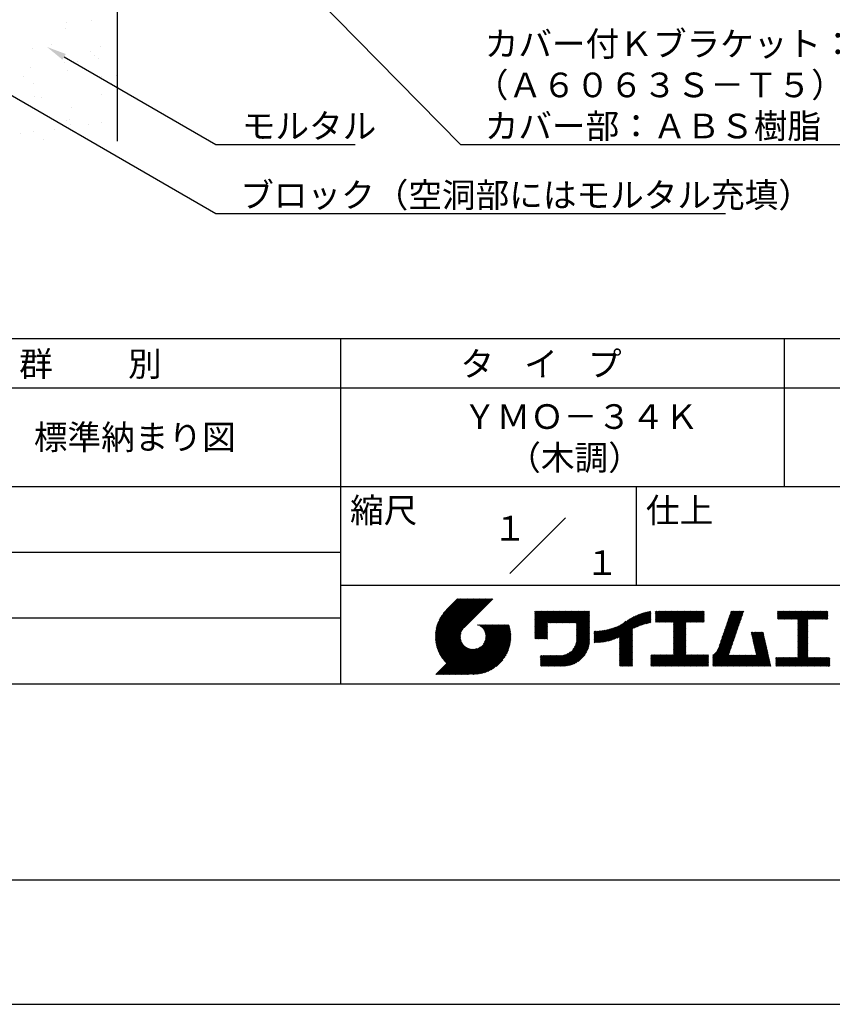
# Model space of a CAD drawing. Extents: x 0 to 210, y 0 to 297.
# Drawn here: x 77 to 160, y 0 to 100 of the extents above; entities that cross this region are included whole.
import ezdxf
from ezdxf.enums import TextEntityAlignment as Align

# ---------------------------------------------------------------- set-up
doc = ezdxf.new("R2010")
doc.units = 0
doc.header["$LTSCALE"] = 0.4
doc.layers.get('0').update_dxf_attribs({"linetype": 'CONTINUOUS'})
doc.layers.get('DEFPOINTS').update_dxf_attribs({"linetype": 'CONTINUOUS'})
for name, color, linetype in [('DIMS', 1, 'CONTINUOUS'), ('GENKYO', 3, 'CONTINUOUS'), ('TITLE', 7, 'CONTINUOUS')]:
    doc.layers.add(name, color=color, linetype=linetype)
doc.styles.get("Standard").update_dxf_attribs({"font": 'romans.shx', "bigfont": 'bigfont.shx'})

msp = doc.modelspace()

# ---------------------------------------------------------------- linework, layer by layer
at = {"color": 0}
for p, q in [((81.96, 98.891), (81.96, 98.891)), ((82.08, 99.529), (82.08, 99.529)), ((84.651, 99.749), (84.651, 99.749)), ((78.654, 96.9), (78.654, 96.9)), ((80.597, 97.278), (80.597, 97.278)), ((85.514, 97.147), (85.514, 97.147)), ((84.488, 96.574), (84.488, 96.574)), ((84.957, 96.145), (84.957, 96.145)), ((85.331, 95.888), (85.331, 95.888)), ((78.494, 94.987), (78.494, 94.987)), ((81.944, 95.442), (81.944, 95.442)), ((83.266, 95.616), (83.266, 95.616)), ((77.721, 94.056), (77.721, 94.056)), ((82.24, 94.635), (82.24, 94.635)), ((85.631, 94.071), (85.631, 94.071)), ((87.166, 94.12), (87.166, 94.12)), ((78.792, 93.374), (78.792, 93.374)), ((86.702, 93.388), (86.702, 93.388)), ((78.814, 92.006), (78.814, 92.006)), ((79.531, 91.891), (79.531, 91.891)), ((85.674, 92.253), (85.674, 92.253)), ((82.648, 90.918), (82.648, 90.918)), ((82.059, 89.574), (82.059, 89.574)), ((82.4, 89.741), (82.4, 89.741)), ((82.527, 89.145), (82.527, 89.145)), ((84.286, 89.173), (84.286, 89.173)), ((85.608, 89.348), (85.608, 89.348)), ((77.449, 88.273), (77.449, 88.273)), ((78.771, 88.447), (78.771, 88.447)), ((80.836, 88.719), (80.836, 88.719)), ((79.772, 87.696), (79.772, 87.696))]:
    msp.add_line(p, q, dxfattribs=at)
at = {"layer": 'DEFPOINTS'}
msp.add_line((0, 0), (210, 0), dxfattribs=at)
at = {"layer": 'DIMS'}
for points in [[(103.201, 106.375), (122.046, 87.166), (177.838, 87.166)], [(69.038, 96.454), (97.25, 80.166), (148.933, 80.166)], [(81.853, 96.055), (97.25, 87.166), (111.357, 87.166)]]:
    msp.add_lwpolyline(points, dxfattribs=at)
msp.add_solid([(81.687, 95.767), (80.121, 97.055), (82.02, 96.344)], dxfattribs=at)
at = {"layer": 'GENKYO'}
msp.add_line((87.25, 133.57), (87.25, 87.5), dxfattribs=at)
at = {"layer": 'TITLE'}
for p, q in [((20, 67.5), (199.75, 67.5)), ((109.875, 67.5), (109.875, 32.5)), ((154.875, 67.5), (154.875, 52.5)), ((20, 62.5), (199.75, 62.5)), ((20, 52.5), (199.75, 52.5)), ((139.875, 52.5), (139.875, 42.5)), ((127.047, 43.672), (132.703, 49.328)), ((64.875, 45.833), (109.875, 45.833)), ((109.875, 42.5), (199.75, 42.5)), ((119.501, 37.336), (123.269, 41.104)), ((119.501, 37.248), (123.356, 41.104)), ((119.502, 37.163), (123.444, 41.104)), ((119.503, 37.426), (123.182, 41.104)), ((119.506, 37.079), (123.531, 41.104)), ((119.508, 37.518), (123.094, 41.104)), ((119.511, 36.997), (123.618, 41.104)), ((119.515, 37.612), (123.007, 41.104)), ((119.518, 36.916), (123.705, 41.104)), ((119.525, 37.709), (122.92, 41.104)), ((119.526, 36.837), (123.793, 41.104)), ((119.536, 36.76), (123.88, 41.104)), ((119.538, 37.809), (122.833, 41.104)), ((119.547, 36.684), (123.967, 41.104)), ((119.554, 37.912), (122.745, 41.104)), ((119.559, 36.609), (124.055, 41.104)), ((119.573, 36.535), (124.142, 41.104)), ((119.573, 38.019), (122.658, 41.104)), ((119.588, 36.463), (124.229, 41.104)), ((119.597, 38.13), (122.571, 41.104)), ((119.604, 36.392), (124.316, 41.104)), ((119.622, 36.322), (124.404, 41.104)), ((119.625, 38.246), (122.483, 41.104)), ((119.64, 36.253), (124.491, 41.104)), ((119.659, 38.367), (122.396, 41.104)), ((119.66, 36.185), (124.578, 41.104)), ((119.68, 36.119), (124.665, 41.104)), ((119.699, 38.494), (122.309, 41.104)), ((119.702, 36.053), (124.753, 41.104)), ((119.724, 35.988), (124.84, 41.104)), ((119.748, 35.924), (124.927, 41.104)), ((119.748, 38.63), (122.222, 41.104)), ((119.772, 35.862), (125.015, 41.104)), ((119.797, 35.8), (125.102, 41.104)), ((119.806, 38.776), (122.134, 41.104)), ((119.824, 35.738), (125.189, 41.104)), ((119.851, 35.678), (125.276, 41.104)), ((119.878, 38.936), (122.047, 41.104)), ((119.971, 39.115), (121.96, 41.104)), ((120.096, 39.328), (121.872, 41.104)), ((120.302, 39.621), (121.785, 41.104)), ((121.742, 41.104), (120.621, 39.983)), ((125.338, 41.104), (122.419, 38.185)), ((64.875, 39.167), (109.875, 39.167)), ((129.593, 39.453), (129.985, 39.845)), ((129.593, 39.54), (129.898, 39.845)), ((129.593, 39.366), (130.072, 39.845)), ((129.593, 39.715), (129.723, 39.845)), ((129.593, 39.802), (129.636, 39.845)), ((129.593, 39.628), (129.81, 39.845)), ((129.593, 39.279), (130.16, 39.845)), ((129.593, 39.191), (130.247, 39.845)), ((129.593, 39.104), (130.334, 39.845)), ((129.593, 38.58), (130.858, 39.845)), ((129.593, 38.668), (130.771, 39.845)), ((129.593, 38.144), (131.294, 39.845)), ((129.593, 38.231), (131.207, 39.845)), ((129.593, 38.318), (131.12, 39.845)), ((129.593, 38.406), (131.032, 39.845)), ((129.593, 38.493), (130.945, 39.845)), ((129.593, 37.969), (131.469, 39.845)), ((129.593, 38.057), (131.382, 39.845)), ((129.593, 38.755), (130.683, 39.845)), ((129.593, 38.842), (130.596, 39.845)), ((129.593, 38.929), (130.509, 39.845)), ((129.593, 39.017), (130.421, 39.845)), ((129.593, 37.446), (131.993, 39.845)), ((129.593, 37.533), (131.905, 39.845)), ((129.593, 37.62), (131.818, 39.845)), ((129.593, 37.707), (131.731, 39.845)), ((129.593, 37.795), (131.643, 39.845)), ((129.593, 37.882), (131.556, 39.845)), ((130.924, 38.69), (132.08, 39.845)), ((131.012, 38.69), (132.167, 39.845)), ((131.099, 38.69), (132.254, 39.845)), ((131.186, 38.69), (132.342, 39.845)), ((131.274, 38.69), (132.429, 39.845)), ((131.361, 38.69), (132.516, 39.845)), ((131.448, 38.69), (132.604, 39.845)), ((131.535, 38.69), (132.691, 39.845)), ((131.623, 38.69), (132.778, 39.845)), ((131.71, 38.69), (132.865, 39.845)), ((131.797, 38.69), (132.953, 39.845)), ((131.885, 38.69), (133.04, 39.845)), ((131.972, 38.69), (133.127, 39.845)), ((132.059, 38.69), (133.215, 39.845)), ((132.146, 38.69), (133.302, 39.845)), ((132.234, 38.69), (133.389, 39.845)), ((132.321, 38.69), (133.476, 39.845)), ((132.408, 38.69), (133.564, 39.845)), ((132.496, 38.69), (133.651, 39.845)), ((132.583, 38.69), (133.738, 39.845)), ((132.67, 38.69), (133.826, 39.845)), ((132.757, 38.69), (133.913, 39.845)), ((132.845, 38.69), (134, 39.845)), ((132.932, 38.69), (134.087, 39.845)), ((133.019, 38.69), (134.175, 39.845)), ((133.107, 38.69), (134.262, 39.845)), ((133.194, 38.69), (134.349, 39.845)), ((133.281, 38.69), (134.437, 39.845)), ((133.368, 38.69), (134.524, 39.845)), ((133.456, 38.69), (134.611, 39.845)), ((133.543, 38.69), (134.698, 39.845)), ((133.63, 38.69), (134.786, 39.845)), ((133.718, 38.69), (134.873, 39.845)), ((133.805, 38.69), (134.96, 39.845)), ((133.823, 38.621), (135.048, 39.845)), ((133.823, 38.534), (135.135, 39.845)), ((133.823, 38.447), (135.139, 39.762)), ((133.823, 38.359), (135.139, 39.675)), ((133.823, 38.272), (135.139, 39.587)), ((133.823, 38.185), (135.139, 39.5)), ((133.823, 38.097), (135.139, 39.413)), ((133.823, 38.01), (135.139, 39.325)), ((133.823, 37.923), (135.139, 39.238)), ((133.823, 37.836), (135.139, 39.151)), ((133.823, 37.748), (135.139, 39.064)), ((133.823, 37.661), (135.139, 38.976)), ((136.894, 36.804), (139.084, 38.994)), ((137.008, 36.83), (139.299, 39.122)), ((137.125, 36.86), (139.491, 39.226)), ((137.246, 36.894), (139.666, 39.314)), ((137.371, 36.931), (139.829, 39.389)), ((137.5, 36.973), (139.982, 39.455)), ((137.635, 37.021), (140.127, 39.513)), ((137.776, 37.075), (140.266, 39.565)), ((137.925, 37.136), (140.399, 39.61)), ((138.082, 37.206), (140.527, 39.651)), ((138.178, 36.779), (141.221, 39.821)), ((138.178, 36.866), (141.113, 39.8)), ((138.178, 36.953), (141.002, 39.777)), ((138.178, 37.041), (140.888, 39.75)), ((138.178, 37.128), (140.771, 39.721)), ((138.178, 37.215), (140.651, 39.688)), ((139.626, 38.139), (141.327, 39.84)), ((139.791, 38.217), (141.36, 39.786)), ((139.946, 38.285), (141.36, 39.699)), ((140.093, 38.345), (141.36, 39.611)), ((140.234, 38.398), (141.36, 39.524)), ((140.368, 38.445), (141.36, 39.437)), ((140.497, 38.487), (141.36, 39.35)), ((140.622, 38.524), (141.36, 39.262)), ((140.743, 38.558), (141.36, 39.175)), ((140.861, 38.588), (141.36, 39.088)), ((140.975, 38.615), (141.36, 39)), ((141.813, 39.366), (142.302, 39.855)), ((141.813, 39.454), (142.215, 39.855)), ((141.813, 39.716), (141.953, 39.855)), ((141.813, 39.803), (141.866, 39.855)), ((141.813, 39.541), (142.128, 39.855)), ((141.813, 39.628), (142.04, 39.855)), ((141.813, 39.192), (142.477, 39.855)), ((141.813, 39.279), (142.39, 39.855)), ((141.813, 39.105), (142.564, 39.855)), ((141.813, 38.755), (142.913, 39.855)), ((141.813, 38.843), (142.826, 39.855)), ((141.813, 38.93), (142.739, 39.855)), ((141.813, 39.017), (142.651, 39.855)), ((141.888, 38.743), (143.001, 39.855)), ((141.976, 38.743), (143.088, 39.855)), ((142.063, 38.743), (143.175, 39.855)), ((142.15, 38.743), (143.262, 39.855)), ((142.238, 38.743), (143.35, 39.855)), ((142.325, 38.743), (143.437, 39.855)), ((142.412, 38.743), (143.524, 39.855)), ((142.499, 38.743), (143.612, 39.855)), ((142.587, 38.743), (143.699, 39.855)), ((142.674, 38.743), (143.786, 39.855)), ((142.761, 38.743), (143.873, 39.855)), ((142.849, 38.743), (143.961, 39.855)), ((142.936, 38.743), (144.048, 39.855)), ((143.023, 38.743), (144.135, 39.855)), ((143.11, 38.743), (144.223, 39.855)), ((143.198, 38.743), (144.31, 39.855)), ((143.285, 38.743), (144.397, 39.855)), ((143.372, 38.743), (144.484, 39.855)), ((143.46, 38.743), (144.572, 39.855)), ((143.547, 38.743), (144.659, 39.855)), ((143.634, 38.743), (144.746, 39.855)), ((143.662, 37.549), (145.968, 39.855)), ((143.662, 37.636), (145.881, 39.855)), ((143.662, 38.509), (145.008, 39.855)), ((143.662, 38.597), (144.921, 39.855)), ((143.662, 38.684), (144.834, 39.855)), ((143.662, 37.724), (145.794, 39.855)), ((143.662, 37.811), (145.706, 39.855)), ((143.662, 37.898), (145.619, 39.855)), ((143.662, 37.986), (145.532, 39.855)), ((143.662, 38.073), (145.445, 39.855)), ((143.662, 38.16), (145.357, 39.855)), ((143.662, 38.247), (145.27, 39.855)), ((143.662, 38.335), (145.183, 39.855)), ((143.662, 38.422), (145.095, 39.855)), ((144.943, 38.743), (146.056, 39.855)), ((145.031, 38.743), (146.143, 39.855)), ((145.118, 38.743), (146.23, 39.855)), ((145.205, 38.743), (146.317, 39.855)), ((145.293, 38.743), (146.405, 39.855)), ((145.38, 38.743), (146.492, 39.855)), ((145.467, 38.743), (146.579, 39.855)), ((145.554, 38.743), (146.667, 39.855)), ((145.642, 38.743), (146.754, 39.855)), ((145.729, 38.743), (146.755, 39.769)), ((145.816, 38.743), (146.755, 39.682)), ((145.904, 38.743), (146.755, 39.595)), ((145.991, 38.743), (146.755, 39.507)), ((146.078, 38.743), (146.755, 39.42)), ((146.165, 38.743), (146.755, 39.333)), ((146.253, 38.743), (146.755, 39.245)), ((146.34, 38.743), (146.755, 39.158)), ((146.427, 38.743), (146.755, 39.071)), ((146.515, 38.743), (146.755, 38.984)), ((148.552, 37.115), (150.491, 39.054)), ((148.598, 37.248), (150.537, 39.187)), ((148.644, 37.381), (150.583, 39.32)), ((148.69, 37.514), (150.629, 39.453)), ((148.736, 37.648), (150.674, 39.586)), ((148.782, 37.781), (150.72, 39.719)), ((148.828, 37.914), (150.766, 39.853)), ((148.873, 38.047), (150.682, 39.855)), ((148.919, 38.18), (150.594, 39.855)), ((148.965, 38.313), (150.507, 39.855)), ((149.011, 38.447), (150.42, 39.855)), ((149.057, 38.58), (150.332, 39.855)), ((149.103, 38.713), (150.245, 39.855)), ((149.149, 38.846), (150.158, 39.855)), ((149.195, 38.979), (150.071, 39.855)), ((149.24, 39.112), (149.983, 39.855)), ((149.286, 39.246), (149.896, 39.855)), ((149.332, 39.379), (149.809, 39.855)), ((149.378, 39.512), (149.721, 39.855)), ((149.424, 39.645), (149.634, 39.855)), ((149.47, 39.778), (149.547, 39.855)), ((154.204, 39.101), (154.959, 39.855)), ((154.204, 39.188), (154.871, 39.855)), ((154.204, 39.362), (154.697, 39.855)), ((154.204, 39.45), (154.609, 39.855)), ((154.204, 39.537), (154.522, 39.855)), ((154.204, 39.712), (154.348, 39.855)), ((154.204, 39.799), (154.26, 39.855)), ((154.204, 39.624), (154.435, 39.855)), ((154.204, 39.275), (154.784, 39.855)), ((154.22, 39.029), (155.046, 39.855)), ((154.307, 39.029), (155.133, 39.855)), ((154.394, 39.029), (155.22, 39.855)), ((154.482, 39.029), (155.308, 39.855)), ((154.569, 39.029), (155.395, 39.855)), ((154.656, 39.029), (155.482, 39.855)), ((154.744, 39.029), (155.57, 39.855)), ((154.831, 39.029), (155.657, 39.855)), ((154.918, 39.029), (155.744, 39.855)), ((155.005, 39.029), (155.831, 39.855)), ((155.093, 39.029), (155.919, 39.855)), ((155.18, 39.029), (156.006, 39.855)), ((155.267, 39.029), (156.093, 39.855)), ((155.355, 39.029), (156.181, 39.855)), ((155.442, 39.029), (156.268, 39.855)), ((155.529, 39.029), (156.355, 39.855)), ((155.616, 39.029), (156.442, 39.855)), ((155.704, 39.029), (156.53, 39.855)), ((155.791, 39.029), (156.617, 39.855)), ((155.878, 39.029), (156.704, 39.855)), ((155.966, 39.029), (156.792, 39.855)), ((156.053, 39.029), (156.879, 39.855)), ((156.14, 39.029), (156.966, 39.855)), ((156.227, 39.029), (157.053, 39.855)), ((156.257, 38.535), (157.577, 39.855)), ((156.257, 38.623), (157.49, 39.855)), ((156.257, 38.71), (157.403, 39.855)), ((156.257, 38.361), (157.752, 39.855)), ((156.257, 38.448), (157.664, 39.855)), ((156.257, 38.099), (158.014, 39.855)), ((156.257, 38.186), (157.926, 39.855)), ((156.257, 38.274), (157.839, 39.855)), ((156.257, 38.797), (157.315, 39.855)), ((156.257, 38.885), (157.228, 39.855)), ((156.257, 38.972), (157.141, 39.855)), ((156.257, 38.012), (157.253, 39.007)), ((157.275, 39.029), (158.101, 39.855)), ((157.362, 39.029), (158.188, 39.855)), ((157.449, 39.029), (158.275, 39.855)), ((157.537, 39.029), (158.363, 39.855)), ((157.624, 39.029), (158.45, 39.855)), ((157.711, 39.029), (158.537, 39.855)), ((157.798, 39.029), (158.625, 39.855)), ((157.886, 39.029), (158.712, 39.855)), ((157.973, 39.029), (158.799, 39.855)), ((158.06, 39.029), (158.886, 39.855)), ((158.148, 39.029), (158.974, 39.855)), ((158.235, 39.029), (159.061, 39.855)), ((158.322, 39.029), (159.148, 39.855)), ((158.409, 39.029), (159.236, 39.855)), ((158.497, 39.029), (159.306, 39.839)), ((158.584, 39.029), (159.306, 39.751)), ((158.671, 39.029), (159.306, 39.664)), ((158.759, 39.029), (159.306, 39.577)), ((158.846, 39.029), (159.306, 39.489)), ((158.933, 39.029), (159.306, 39.402)), ((159.02, 39.029), (159.306, 39.315)), ((159.108, 39.029), (159.306, 39.228)), ((159.195, 39.029), (159.306, 39.14)), ((159.282, 39.029), (159.306, 39.053)), ((119.879, 35.619), (122.28, 38.021)), ((121.376, 33.451), (126.413, 38.487)), ((121.464, 33.451), (126.5, 38.487)), ((121.551, 33.451), (126.587, 38.487)), ((121.638, 33.451), (126.675, 38.487)), ((121.726, 33.451), (126.762, 38.487)), ((121.813, 33.451), (126.849, 38.487)), ((121.9, 33.451), (126.937, 38.487)), ((121.987, 33.451), (126.974, 38.437)), ((122.075, 33.451), (126.994, 38.37)), ((122.162, 33.451), (127.014, 38.303)), ((122.249, 33.451), (127.032, 38.234)), ((122.337, 33.451), (127.05, 38.164)), ((122.424, 33.451), (127.066, 38.093)), ((122.511, 33.451), (127.081, 38.021)), ((122.598, 33.451), (127.095, 37.947)), ((123.784, 38.477), (123.794, 38.487)), ((123.846, 38.452), (123.882, 38.487)), ((123.905, 38.424), (123.969, 38.487)), ((123.962, 38.393), (124.056, 38.487)), ((124.017, 38.36), (124.143, 38.487)), ((124.069, 38.325), (124.231, 38.487)), ((124.119, 38.288), (124.318, 38.487)), ((124.167, 38.249), (124.405, 38.487)), ((124.212, 38.207), (124.493, 38.487)), ((124.256, 38.163), (124.58, 38.487)), ((124.298, 38.118), (124.667, 38.487)), ((124.337, 38.07), (124.754, 38.487)), ((124.374, 38.02), (124.842, 38.487)), ((124.377, 36.539), (126.326, 38.487)), ((124.41, 37.968), (124.929, 38.487)), ((124.442, 37.913), (125.016, 38.487)), ((124.473, 37.857), (125.104, 38.487)), ((124.495, 36.743), (126.238, 38.487)), ((124.501, 37.797), (125.191, 38.487)), ((124.526, 37.735), (125.278, 38.487)), ((124.549, 37.671), (125.365, 38.487)), ((124.55, 36.886), (126.151, 38.487)), ((124.569, 37.603), (125.453, 38.487)), ((124.582, 37.005), (126.064, 38.487)), ((124.585, 37.532), (125.54, 38.487)), ((124.598, 37.458), (125.627, 38.487)), ((124.6, 37.111), (125.976, 38.487)), ((124.607, 37.379), (125.715, 38.487)), ((124.609, 37.207), (125.889, 38.487)), ((124.611, 37.296), (125.802, 38.487)), ((129.593, 37.358), (130.873, 38.638)), ((129.593, 37.271), (130.873, 38.551)), ((129.593, 37.184), (130.873, 38.464)), ((129.593, 37.096), (130.873, 38.376)), ((129.621, 37.037), (130.873, 38.289)), ((129.708, 37.037), (130.873, 38.202)), ((129.795, 37.037), (130.873, 38.114)), ((129.882, 37.037), (130.873, 38.027)), ((129.97, 37.037), (130.873, 37.94)), ((133.78, 36.658), (135.139, 38.016)), ((133.802, 36.766), (135.139, 38.103)), ((133.815, 36.867), (135.139, 38.191)), ((133.822, 36.961), (135.139, 38.278)), ((133.823, 37.574), (135.139, 38.889)), ((133.823, 37.486), (135.139, 38.802)), ((133.823, 37.399), (135.139, 38.714)), ((133.823, 37.312), (135.139, 38.627)), ((133.823, 37.225), (135.139, 38.54)), ((133.823, 37.137), (135.139, 38.453)), ((133.823, 37.05), (135.139, 38.365)), ((135.601, 36.733), (136.809, 37.941)), ((135.619, 36.663), (136.921, 37.965)), ((135.707, 36.664), (137.035, 37.992)), ((135.796, 36.666), (137.153, 38.023)), ((135.887, 36.669), (137.275, 38.057)), ((135.979, 36.674), (137.401, 38.096)), ((136.073, 36.681), (137.532, 38.14)), ((136.168, 36.689), (137.668, 38.189)), ((136.266, 36.699), (137.811, 38.244)), ((136.365, 36.711), (137.961, 38.307)), ((136.466, 36.725), (138.121, 38.38)), ((136.569, 36.741), (138.293, 38.465)), ((136.675, 36.759), (138.484, 38.568)), ((136.783, 36.78), (138.829, 38.826)), ((138.178, 36.692), (139.494, 38.007)), ((141.087, 38.64), (141.36, 38.913)), ((141.195, 38.661), (141.36, 38.826)), ((141.302, 38.68), (141.36, 38.739)), ((143.662, 37.462), (144.906, 38.706)), ((143.662, 37.375), (144.906, 38.619)), ((143.662, 37.287), (144.906, 38.532)), ((143.662, 37.2), (144.906, 38.444)), ((143.662, 37.113), (144.906, 38.357)), ((143.662, 37.025), (144.906, 38.27)), ((143.662, 36.938), (144.906, 38.182)), ((143.662, 36.851), (144.906, 38.095)), ((143.662, 36.764), (144.906, 38.008)), ((146.602, 38.743), (146.755, 38.896)), ((146.689, 38.743), (146.755, 38.809)), ((148.185, 36.05), (150.124, 37.988)), ((148.231, 36.183), (150.17, 38.121)), ((148.277, 36.316), (150.216, 38.255)), ((148.323, 36.449), (150.262, 38.388)), ((148.369, 36.582), (150.307, 38.521)), ((148.415, 36.715), (150.353, 38.654)), ((148.461, 36.849), (150.399, 38.787)), ((148.506, 36.982), (150.445, 38.92)), ((156.257, 37.924), (157.253, 38.92)), ((156.257, 37.837), (157.253, 38.833)), ((156.257, 37.75), (157.253, 38.745)), ((156.257, 37.663), (157.253, 38.658)), ((156.257, 37.575), (157.253, 38.571)), ((156.257, 37.488), (157.253, 38.483)), ((156.257, 37.401), (157.253, 38.396)), ((156.257, 37.313), (157.253, 38.309)), ((156.257, 37.226), (157.253, 38.222)), ((156.257, 37.139), (157.253, 38.134)), ((156.257, 37.052), (157.253, 38.047)), ((156.257, 36.964), (157.253, 37.96)), ((119.907, 35.56), (122.161, 37.814)), ((119.937, 35.503), (122.105, 37.671)), ((119.967, 35.446), (122.073, 37.551)), ((119.999, 35.39), (122.054, 37.446)), ((120.031, 35.334), (122.045, 37.349)), ((120.063, 35.28), (122.043, 37.26)), ((120.097, 35.226), (122.047, 37.177)), ((120.131, 35.173), (122.056, 37.098)), ((120.166, 35.121), (122.069, 37.023)), ((120.202, 35.069), (122.085, 36.953)), ((122.686, 33.451), (127.107, 37.872)), ((122.773, 33.451), (127.118, 37.796)), ((122.86, 33.451), (127.128, 37.719)), ((122.965, 33.468), (127.137, 37.64)), ((123.045, 33.461), (127.143, 37.559)), ((123.127, 33.456), (127.149, 37.477)), ((123.211, 33.453), (127.161, 37.402)), ((123.297, 33.451), (127.154, 37.308)), ((123.384, 33.451), (127.153, 37.22)), ((123.474, 33.454), (127.151, 37.13)), ((123.566, 33.458), (127.146, 37.039)), ((123.66, 33.465), (127.139, 36.944)), ((130.057, 37.037), (130.873, 37.853)), ((130.144, 37.037), (130.873, 37.765)), ((130.232, 37.037), (130.873, 37.678)), ((130.319, 37.037), (130.873, 37.591)), ((130.406, 37.037), (130.873, 37.503)), ((130.493, 37.037), (130.873, 37.416)), ((130.581, 37.037), (130.873, 37.329)), ((130.668, 37.037), (130.873, 37.242)), ((130.755, 37.037), (130.873, 37.154)), ((130.843, 37.037), (130.873, 37.067)), ((131.85, 34.291), (135.139, 37.58)), ((131.937, 34.291), (135.139, 37.492)), ((132.024, 34.291), (135.139, 37.405)), ((132.112, 34.291), (135.139, 37.318)), ((132.199, 34.291), (135.139, 37.231)), ((132.286, 34.291), (135.139, 37.143)), ((132.373, 34.291), (135.139, 37.056)), ((132.461, 34.291), (135.139, 36.969)), ((133.453, 35.981), (135.139, 37.667)), ((133.623, 36.238), (135.139, 37.754)), ((133.7, 36.403), (135.139, 37.842)), ((133.748, 36.538), (135.139, 37.929)), ((135.601, 36.82), (136.7, 37.919)), ((135.601, 36.907), (136.594, 37.9)), ((135.601, 36.995), (136.49, 37.884)), ((135.601, 37.082), (136.389, 37.869)), ((135.601, 37.169), (136.289, 37.857)), ((135.601, 37.256), (136.191, 37.847)), ((135.601, 37.344), (136.095, 37.838)), ((135.601, 37.431), (136.001, 37.831)), ((135.601, 37.518), (135.909, 37.826)), ((135.601, 37.605), (135.818, 37.822)), ((135.601, 37.693), (135.728, 37.82)), ((135.601, 37.78), (135.64, 37.819)), ((138.178, 36.604), (139.494, 37.92)), ((138.178, 36.517), (139.494, 37.832)), ((138.178, 36.43), (139.494, 37.745)), ((138.178, 36.342), (139.494, 37.658)), ((138.178, 36.255), (139.494, 37.57)), ((138.178, 36.168), (139.494, 37.483)), ((138.178, 36.081), (139.494, 37.396)), ((138.178, 35.993), (139.494, 37.309)), ((138.178, 35.906), (139.494, 37.221)), ((138.178, 35.819), (139.494, 37.134)), ((138.178, 35.731), (139.494, 37.047)), ((138.178, 35.644), (139.494, 36.959)), ((143.662, 36.676), (144.906, 37.921)), ((143.662, 36.589), (144.906, 37.833)), ((143.662, 36.502), (144.906, 37.746)), ((143.662, 36.414), (144.906, 37.659)), ((143.662, 36.327), (144.906, 37.571)), ((143.662, 36.24), (144.906, 37.484)), ((143.662, 36.153), (144.906, 37.397)), ((143.662, 36.065), (144.906, 37.31)), ((143.662, 35.978), (144.906, 37.222)), ((143.662, 35.891), (144.906, 37.135)), ((143.662, 35.803), (144.906, 37.048)), ((143.662, 35.716), (144.906, 36.96)), ((147.648, 35.338), (150.032, 37.722)), ((147.648, 35.251), (149.986, 37.589)), ((147.648, 35.163), (149.94, 37.456)), ((147.648, 35.076), (149.894, 37.322)), ((147.648, 34.989), (149.849, 37.189)), ((147.648, 34.902), (149.803, 37.056)), ((148.084, 35.861), (150.078, 37.855)), ((151.529, 37.648), (151.598, 37.717)), ((151.545, 37.577), (151.685, 37.717)), ((151.562, 37.506), (151.773, 37.717)), ((151.578, 37.435), (151.86, 37.717)), ((151.594, 37.363), (151.947, 37.717)), ((151.61, 37.292), (152.034, 37.717)), ((151.626, 37.221), (152.122, 37.717)), ((151.642, 37.15), (152.209, 37.717)), ((151.659, 37.079), (152.296, 37.717)), ((151.675, 37.008), (152.384, 37.717)), ((151.691, 36.937), (152.471, 37.717)), ((151.707, 36.866), (152.558, 37.717)), ((151.723, 36.795), (152.645, 37.717)), ((151.74, 36.724), (152.733, 37.717)), ((151.756, 36.652), (152.759, 37.655)), ((151.772, 36.581), (152.775, 37.584)), ((151.788, 36.51), (152.791, 37.513)), ((151.804, 36.439), (152.807, 37.442)), ((151.82, 36.368), (152.823, 37.371)), ((151.837, 36.297), (152.839, 37.3)), ((151.853, 36.226), (152.856, 37.229)), ((151.869, 36.155), (152.872, 37.158)), ((151.885, 36.084), (152.888, 37.086)), ((151.901, 36.013), (152.904, 37.015)), ((151.918, 35.941), (152.92, 36.944)), ((156.257, 36.877), (157.253, 37.872)), ((156.257, 36.79), (157.253, 37.785)), ((156.257, 36.702), (157.253, 37.698)), ((156.257, 36.615), (157.253, 37.611)), ((156.257, 36.528), (157.253, 37.523)), ((156.257, 36.441), (157.253, 37.436)), ((156.257, 36.353), (157.253, 37.349)), ((156.257, 36.266), (157.253, 37.261)), ((156.257, 36.179), (157.253, 37.174)), ((156.257, 36.091), (157.253, 37.087)), ((156.257, 36.004), (157.253, 37)), ((119.544, 33.451), (122.441, 36.348)), ((119.631, 33.451), (122.487, 36.307)), ((119.718, 33.451), (122.535, 36.267)), ((119.805, 33.451), (122.585, 36.23)), ((119.893, 33.451), (122.637, 36.195)), ((119.98, 33.451), (122.691, 36.162)), ((120.067, 33.451), (122.748, 36.132)), ((120.155, 33.451), (122.807, 36.104)), ((120.238, 35.019), (122.105, 36.885)), ((120.242, 33.451), (122.869, 36.078)), ((120.276, 34.968), (122.127, 36.82)), ((120.314, 34.919), (122.153, 36.759)), ((120.329, 33.451), (122.934, 36.055)), ((120.352, 34.871), (122.181, 36.699)), ((120.392, 34.823), (122.211, 36.642)), ((120.416, 33.451), (123.001, 36.036)), ((120.432, 34.775), (122.244, 36.588)), ((120.473, 34.729), (122.279, 36.536)), ((120.504, 33.451), (123.072, 36.019)), ((120.514, 34.683), (122.317, 36.486)), ((120.556, 34.638), (122.356, 36.438)), ((120.591, 33.451), (123.147, 36.006)), ((120.599, 34.594), (122.398, 36.392)), ((120.678, 33.451), (123.225, 35.998)), ((120.766, 33.451), (123.308, 35.994)), ((120.853, 33.451), (123.398, 35.996)), ((120.94, 33.451), (123.494, 36.005)), ((121.027, 33.451), (123.599, 36.023)), ((121.115, 33.451), (123.719, 36.055)), ((121.202, 33.451), (123.861, 36.11)), ((121.289, 33.451), (124.066, 36.228)), ((123.757, 33.475), (127.129, 36.847)), ((123.857, 33.488), (127.117, 36.747)), ((123.961, 33.504), (127.101, 36.644)), ((124.067, 33.523), (127.081, 36.537)), ((124.178, 33.547), (127.058, 36.426)), ((124.294, 33.575), (127.03, 36.311)), ((124.415, 33.609), (126.996, 36.19)), ((124.542, 33.649), (126.956, 36.062)), ((132.549, 34.292), (135.138, 36.88)), ((132.641, 34.296), (135.133, 36.789)), ((132.736, 34.304), (135.126, 36.694)), ((132.835, 34.315), (135.114, 36.595)), ((132.938, 34.332), (135.098, 36.491)), ((133.047, 34.353), (135.076, 36.382)), ((133.163, 34.381), (135.048, 36.267)), ((133.286, 34.418), (135.012, 36.143)), ((133.42, 34.465), (134.965, 36.009)), ((138.178, 35.557), (139.494, 36.872)), ((138.178, 35.47), (139.494, 36.785)), ((138.178, 35.382), (139.494, 36.698)), ((138.178, 35.295), (139.494, 36.61)), ((138.178, 35.208), (139.494, 36.523)), ((138.178, 35.12), (139.494, 36.436)), ((138.178, 35.033), (139.494, 36.348)), ((138.178, 34.946), (139.494, 36.261)), ((138.178, 34.859), (139.494, 36.174)), ((138.178, 34.771), (139.494, 36.087)), ((138.178, 34.684), (139.494, 35.999)), ((142.586, 34.291), (144.906, 36.611)), ((142.673, 34.291), (144.906, 36.524)), ((142.76, 34.291), (144.906, 36.437)), ((142.848, 34.291), (144.906, 36.349)), ((142.935, 34.291), (144.906, 36.262)), ((143.022, 34.291), (144.906, 36.175)), ((143.109, 34.291), (144.906, 36.088)), ((143.197, 34.291), (144.906, 36)), ((143.662, 35.629), (144.906, 36.873)), ((143.662, 35.542), (144.906, 36.786)), ((143.662, 35.454), (144.906, 36.699)), ((147.648, 34.814), (149.757, 36.923)), ((147.648, 34.727), (149.711, 36.79)), ((147.648, 34.64), (149.665, 36.657)), ((147.648, 34.552), (149.619, 36.523)), ((147.648, 34.465), (149.573, 36.39)), ((147.648, 34.378), (149.527, 36.257)), ((147.648, 34.291), (149.482, 36.124)), ((147.736, 34.291), (149.436, 35.991)), ((150.965, 34.291), (153.05, 36.375)), ((151.052, 34.291), (153.066, 36.304)), ((151.14, 34.291), (153.082, 36.233)), ((151.227, 34.291), (153.098, 36.162)), ((151.314, 34.291), (153.115, 36.091)), ((151.401, 34.291), (153.131, 36.02)), ((151.489, 34.291), (153.147, 35.949)), ((151.934, 35.87), (152.937, 36.873)), ((151.95, 35.799), (152.953, 36.802)), ((151.966, 35.728), (152.969, 36.731)), ((151.982, 35.657), (152.985, 36.66)), ((151.998, 35.586), (153.001, 36.589)), ((152.015, 35.515), (153.017, 36.518)), ((152.031, 35.444), (153.034, 36.447)), ((155.417, 34.291), (157.253, 36.127)), ((155.504, 34.291), (157.253, 36.039)), ((155.591, 34.291), (157.253, 35.952)), ((156.257, 35.917), (157.253, 36.912)), ((156.257, 35.83), (157.253, 36.825)), ((156.257, 35.742), (157.253, 36.738)), ((156.257, 35.655), (157.253, 36.65)), ((156.257, 35.568), (157.253, 36.563)), ((156.257, 35.48), (157.253, 36.476)), ((156.257, 35.393), (157.253, 36.389)), ((156.257, 35.306), (157.253, 36.301)), ((156.257, 35.219), (157.253, 36.214)), ((124.678, 33.697), (126.907, 35.927)), ((124.823, 33.756), (126.849, 35.781)), ((124.983, 33.828), (126.777, 35.622)), ((125.162, 33.919), (126.685, 35.443)), ((125.374, 34.044), (126.56, 35.23)), ((125.665, 34.248), (126.356, 34.939)), ((130.162, 35.221), (130.289, 35.348)), ((130.162, 35.309), (130.201, 35.348)), ((130.162, 34.959), (130.55, 35.348)), ((130.162, 35.047), (130.463, 35.348)), ((130.162, 35.134), (130.376, 35.348)), ((130.162, 34.348), (131.161, 35.348)), ((130.162, 34.436), (131.074, 35.348)), ((130.162, 34.523), (130.987, 35.348)), ((130.162, 34.61), (130.9, 35.348)), ((130.162, 34.698), (130.812, 35.348)), ((130.162, 34.785), (130.725, 35.348)), ((130.162, 34.872), (130.638, 35.348)), ((130.191, 34.291), (131.249, 35.348)), ((130.279, 34.291), (131.336, 35.348)), ((130.366, 34.291), (131.423, 35.348)), ((130.453, 34.291), (131.511, 35.348)), ((130.54, 34.291), (131.598, 35.348)), ((130.628, 34.291), (131.685, 35.348)), ((130.715, 34.291), (131.772, 35.348)), ((130.802, 34.291), (131.86, 35.348)), ((130.89, 34.291), (131.947, 35.348)), ((130.977, 34.291), (132.034, 35.348)), ((131.064, 34.291), (132.122, 35.348)), ((131.151, 34.291), (132.211, 35.35)), ((131.239, 34.291), (132.305, 35.357)), ((131.326, 34.291), (132.405, 35.37)), ((131.413, 34.291), (132.514, 35.391)), ((131.501, 34.291), (132.633, 35.423)), ((131.588, 34.291), (132.769, 35.472)), ((131.675, 34.291), (132.933, 35.549)), ((131.762, 34.291), (133.191, 35.719)), ((133.57, 34.527), (134.903, 35.86)), ((133.743, 34.613), (134.817, 35.686)), ((133.965, 34.747), (134.682, 35.465)), ((138.178, 34.597), (139.494, 35.912)), ((138.178, 34.509), (139.494, 35.825)), ((138.178, 34.422), (139.494, 35.737)), ((138.178, 34.335), (139.494, 35.65)), ((138.221, 34.291), (139.494, 35.563)), ((138.309, 34.291), (139.494, 35.476)), ((138.396, 34.291), (139.494, 35.388)), ((138.483, 34.291), (139.494, 35.301)), ((138.571, 34.291), (139.494, 35.214)), ((138.658, 34.291), (139.494, 35.126)), ((138.745, 34.291), (139.494, 35.039)), ((138.832, 34.291), (139.494, 34.952)), ((141.36, 34.374), (142.405, 35.419)), ((141.36, 34.462), (142.318, 35.419)), ((141.36, 34.549), (142.23, 35.419)), ((141.36, 34.636), (142.143, 35.419)), ((141.36, 35.247), (141.532, 35.419)), ((141.36, 35.334), (141.445, 35.419)), ((141.36, 34.985), (141.794, 35.419)), ((141.36, 35.073), (141.707, 35.419)), ((141.36, 35.16), (141.619, 35.419)), ((141.36, 34.898), (141.881, 35.419)), ((141.36, 34.723), (142.056, 35.419)), ((141.36, 34.811), (141.969, 35.419)), ((141.364, 34.291), (142.492, 35.419)), ((141.451, 34.291), (142.58, 35.419)), ((141.538, 34.291), (142.667, 35.419)), ((141.626, 34.291), (142.754, 35.419)), ((141.713, 34.291), (142.841, 35.419)), ((141.8, 34.291), (142.929, 35.419)), ((141.887, 34.291), (143.016, 35.419)), ((141.975, 34.291), (143.103, 35.419)), ((142.062, 34.291), (143.191, 35.419)), ((142.149, 34.291), (143.278, 35.419)), ((142.237, 34.291), (143.365, 35.419)), ((142.324, 34.291), (143.452, 35.419)), ((142.411, 34.291), (143.54, 35.419)), ((142.498, 34.291), (143.627, 35.419)), ((143.284, 34.291), (144.906, 35.913)), ((143.371, 34.291), (144.906, 35.826)), ((143.459, 34.291), (144.906, 35.738)), ((143.546, 34.291), (144.906, 35.651)), ((143.633, 34.291), (144.906, 35.564)), ((143.72, 34.291), (144.906, 35.477)), ((143.808, 34.291), (144.936, 35.419)), ((143.895, 34.291), (145.024, 35.419)), ((143.982, 34.291), (145.111, 35.419)), ((144.07, 34.291), (145.198, 35.419)), ((144.157, 34.291), (145.285, 35.419)), ((144.244, 34.291), (145.373, 35.419)), ((144.331, 34.291), (145.46, 35.419)), ((144.419, 34.291), (145.547, 35.419)), ((144.506, 34.291), (145.635, 35.419)), ((144.593, 34.291), (145.722, 35.419)), ((144.681, 34.291), (145.809, 35.419)), ((144.768, 34.291), (145.896, 35.419)), ((144.855, 34.291), (145.984, 35.419)), ((144.942, 34.291), (146.071, 35.419)), ((145.03, 34.291), (146.158, 35.419)), ((145.117, 34.291), (146.246, 35.419)), ((145.204, 34.291), (146.333, 35.419)), ((145.292, 34.291), (146.42, 35.419)), ((145.379, 34.291), (146.507, 35.419)), ((145.466, 34.291), (146.595, 35.419)), ((145.553, 34.291), (146.682, 35.419)), ((145.641, 34.291), (146.769, 35.419)), ((145.728, 34.291), (146.857, 35.419)), ((145.815, 34.291), (146.944, 35.419)), ((145.903, 34.291), (147.031, 35.419)), ((145.99, 34.291), (147.118, 35.419)), ((146.077, 34.291), (147.206, 35.419)), ((146.164, 34.291), (147.208, 35.334)), ((146.252, 34.291), (147.208, 35.247)), ((146.339, 34.291), (147.208, 35.16)), ((146.426, 34.291), (147.208, 35.073)), ((146.514, 34.291), (147.208, 34.985)), ((147.648, 35.425), (147.662, 35.439)), ((147.823, 34.291), (149.39, 35.858)), ((147.91, 34.291), (149.344, 35.724)), ((147.997, 34.291), (149.298, 35.591)), ((148.085, 34.291), (149.252, 35.458)), ((148.172, 34.291), (149.282, 35.4)), ((148.259, 34.291), (149.369, 35.4)), ((148.347, 34.291), (149.456, 35.4)), ((148.434, 34.291), (149.544, 35.4)), ((148.521, 34.291), (149.631, 35.4)), ((148.608, 34.291), (149.718, 35.4)), ((148.696, 34.291), (149.805, 35.4)), ((148.783, 34.291), (149.893, 35.4)), ((148.87, 34.291), (149.98, 35.4)), ((148.958, 34.291), (150.067, 35.4)), ((149.045, 34.291), (150.155, 35.4)), ((149.132, 34.291), (150.242, 35.4)), ((149.219, 34.291), (150.329, 35.4)), ((149.307, 34.291), (150.416, 35.4)), ((149.394, 34.291), (150.504, 35.4)), ((149.481, 34.291), (150.591, 35.4)), ((149.569, 34.291), (150.678, 35.4)), ((149.656, 34.291), (150.766, 35.4)), ((149.743, 34.291), (150.853, 35.4)), ((149.83, 34.291), (150.94, 35.4)), ((149.918, 34.291), (151.027, 35.4)), ((150.005, 34.291), (151.115, 35.4)), ((150.092, 34.291), (151.202, 35.4)), ((150.18, 34.291), (151.289, 35.4)), ((150.267, 34.291), (151.377, 35.4)), ((150.354, 34.291), (151.464, 35.4)), ((150.441, 34.291), (151.551, 35.4)), ((150.529, 34.291), (151.638, 35.4)), ((150.616, 34.291), (151.726, 35.4)), ((150.703, 34.291), (151.813, 35.4)), ((150.791, 34.291), (151.9, 35.4)), ((150.878, 34.291), (151.988, 35.4)), ((151.576, 34.291), (153.163, 35.878)), ((151.663, 34.291), (153.179, 35.807)), ((151.751, 34.291), (153.195, 35.735)), ((151.838, 34.291), (153.212, 35.664)), ((151.925, 34.291), (153.228, 35.593)), ((152.012, 34.291), (153.244, 35.522)), ((152.1, 34.291), (153.26, 35.451)), ((152.187, 34.291), (153.276, 35.38)), ((152.274, 34.291), (153.293, 35.309)), ((152.362, 34.291), (153.309, 35.238)), ((152.449, 34.291), (153.325, 35.167)), ((152.536, 34.291), (153.341, 35.096)), ((152.623, 34.291), (153.357, 35.024)), ((152.711, 34.291), (153.373, 34.953)), ((154.026, 34.297), (154.872, 35.143)), ((154.026, 34.384), (154.785, 35.143)), ((154.026, 34.471), (154.698, 35.143)), ((154.026, 34.559), (154.611, 35.143)), ((154.026, 34.646), (154.523, 35.143)), ((154.026, 34.995), (154.174, 35.143)), ((154.026, 35.082), (154.087, 35.143)), ((154.026, 34.908), (154.261, 35.143)), ((154.026, 34.733), (154.436, 35.143)), ((154.026, 34.82), (154.349, 35.143)), ((154.107, 34.291), (154.96, 35.143)), ((154.195, 34.291), (155.047, 35.143)), ((154.282, 34.291), (155.134, 35.143)), ((154.369, 34.291), (155.222, 35.143)), ((154.456, 34.291), (155.309, 35.143)), ((154.544, 34.291), (155.396, 35.143)), ((154.631, 34.291), (155.483, 35.143)), ((154.718, 34.291), (155.571, 35.143)), ((154.806, 34.291), (155.658, 35.143)), ((154.893, 34.291), (155.745, 35.143)), ((154.98, 34.291), (155.833, 35.143)), ((155.067, 34.291), (155.92, 35.143)), ((155.155, 34.291), (156.007, 35.143)), ((155.242, 34.291), (156.094, 35.143)), ((155.329, 34.291), (156.182, 35.143)), ((155.678, 34.291), (157.253, 35.865)), ((155.766, 34.291), (157.253, 35.778)), ((155.853, 34.291), (157.253, 35.69)), ((155.94, 34.291), (157.253, 35.603)), ((156.028, 34.291), (157.253, 35.516)), ((156.115, 34.291), (157.253, 35.428)), ((156.202, 34.291), (157.253, 35.341)), ((156.289, 34.291), (157.253, 35.254)), ((156.377, 34.291), (157.253, 35.167)), ((156.464, 34.291), (157.316, 35.143)), ((156.551, 34.291), (157.404, 35.143)), ((156.639, 34.291), (157.491, 35.143)), ((156.726, 34.291), (157.578, 35.143)), ((156.813, 34.291), (157.666, 35.143)), ((156.9, 34.291), (157.753, 35.143)), ((156.988, 34.291), (157.84, 35.143)), ((157.075, 34.291), (157.927, 35.143)), ((157.162, 34.291), (158.015, 35.143)), ((157.25, 34.291), (158.102, 35.143)), ((157.337, 34.291), (158.189, 35.143)), ((157.424, 34.291), (158.277, 35.143)), ((157.511, 34.291), (158.364, 35.143)), ((157.599, 34.291), (158.451, 35.143)), ((157.686, 34.291), (158.538, 35.143)), ((157.773, 34.291), (158.626, 35.143)), ((157.861, 34.291), (158.713, 35.143)), ((157.948, 34.291), (158.8, 35.143)), ((158.035, 34.291), (158.888, 35.143)), ((158.122, 34.291), (158.975, 35.143)), ((158.21, 34.291), (159.062, 35.143)), ((158.297, 34.291), (159.149, 35.143)), ((158.384, 34.291), (159.237, 35.143)), ((158.472, 34.291), (159.324, 35.143)), ((158.559, 34.291), (159.411, 35.143)), ((158.646, 34.291), (159.484, 35.128)), ((158.733, 34.291), (159.484, 35.041)), ((158.821, 34.291), (159.484, 34.954)), ((138.92, 34.291), (139.494, 34.865)), ((139.007, 34.291), (139.494, 34.777)), ((139.094, 34.291), (139.494, 34.69)), ((139.182, 34.291), (139.494, 34.603)), ((139.269, 34.291), (139.494, 34.515)), ((139.356, 34.291), (139.494, 34.428)), ((139.443, 34.291), (139.494, 34.341)), ((146.601, 34.291), (147.208, 34.898)), ((146.688, 34.291), (147.208, 34.811)), ((146.775, 34.291), (147.208, 34.723)), ((146.863, 34.291), (147.208, 34.636)), ((146.95, 34.291), (147.208, 34.549)), ((147.037, 34.291), (147.208, 34.462)), ((147.125, 34.291), (147.208, 34.374)), ((152.798, 34.291), (153.39, 34.882)), ((152.885, 34.291), (153.406, 34.811)), ((152.973, 34.291), (153.422, 34.74)), ((153.06, 34.291), (153.438, 34.669)), ((153.147, 34.291), (153.454, 34.598)), ((153.234, 34.291), (153.471, 34.527)), ((153.322, 34.291), (153.487, 34.456)), ((153.409, 34.291), (153.503, 34.385)), ((153.496, 34.291), (153.519, 34.313)), ((158.908, 34.291), (159.484, 34.867)), ((158.995, 34.291), (159.484, 34.779)), ((159.083, 34.291), (159.484, 34.692)), ((159.17, 34.291), (159.484, 34.605)), ((159.257, 34.291), (159.484, 34.517)), ((159.344, 34.291), (159.484, 34.43)), ((159.432, 34.291), (159.484, 34.343)), ((20, 32.5), (199.75, 32.5)), ((20, 12.625), (199.75, 12.625))]:
    msp.add_line(p, q, dxfattribs=at)

# ---------------------------------------------------------------- texts
at = {"layer": 'DIMS', "color": 7}
for s, p in [('カバー付Ｋブラケット：アルミ押出型材', (124.504, 96.124)), ('（Ａ６０６３Ｓ－Ｔ５）', (123.504, 91.958)), ('モルタル', (99.875, 87.791)), ('カバー部：ＡＢＳ樹脂', (124.504, 87.791)), ('ブロック（空洞部にはモルタル充填）', (99.708, 80.791))]:
    msp.add_text(s, height=2.5, dxfattribs=at).set_placement(p)
at = {"layer": 'TITLE'}
for s, p in [('群          別', (77.292, 63.675)), ('タ    イ    プ', (122.042, 63.675)), ('ＹＭＯ－３４Ｋ', (122.292, 58.333)), ('標準納まり図', (78.792, 56.25)), ('（木調）', (126.792, 54.167)), ('縮尺', (110.853, 48.829)), ('仕上', (140.853, 48.829))]:
    msp.add_text(s, height=2.5, dxfattribs=at).set_placement(p)
for s, p in [('１', (127.061, 48.266)), ('\u3000\u3000１', (132.99, 44.771))]:
    msp.add_text(s, height=2.5, dxfattribs=at).set_placement(p, align=Align.MIDDLE_CENTER)

doc.saveas('drawing.dxf')
